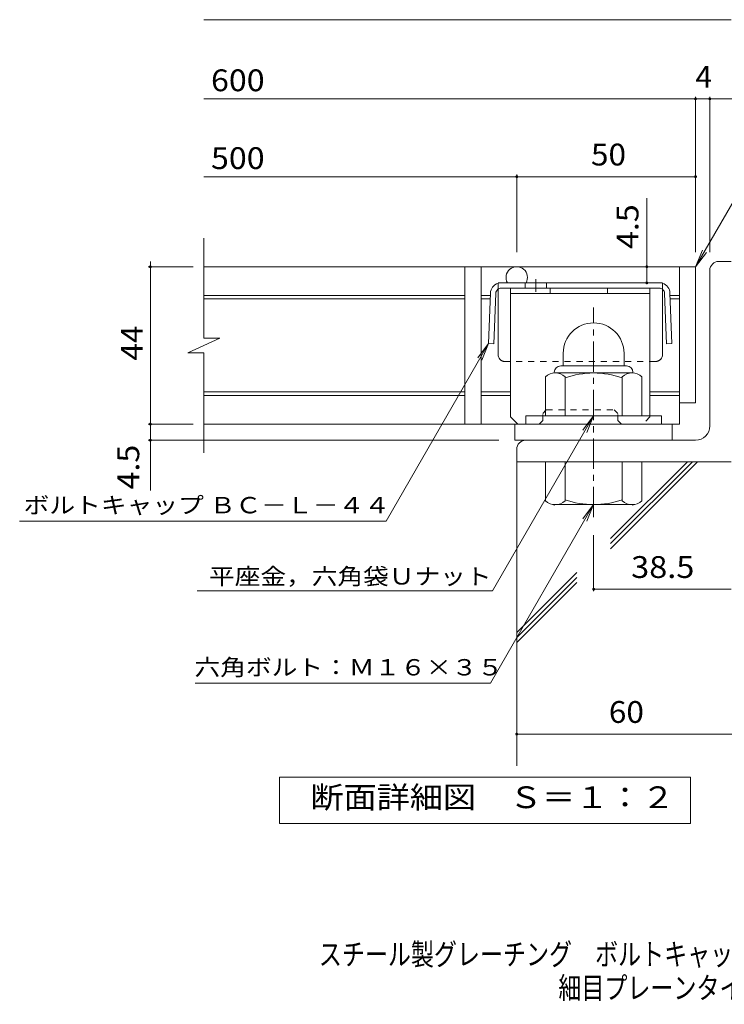
# Model space of a CAD drawing. Units: millimetres. Extents: x -1387 to 1666, y -1394 to 1338.
# Drawn here: x -1254 to -269, y -1394 to -17 of the extents above; entities that cross this region are included whole.
import ezdxf

# ---------------------------------------------------------------- set-up
doc = ezdxf.new("R2010")
doc.units = ezdxf.units.MM
doc.header["$LTSCALE"] = 10
doc.linetypes.add('JWW_CENTER1', pattern=[6.773333, 4.233333, -0.846667, 0.846667, -0.846667])
doc.linetypes.add('JWW_DASHED1', pattern=[1.693333, 0.846667, -0.846667])
for name, color, linetype in [('D-1', 7, 'Continuous'), ('D-2', 7, 'Continuous'), ('D-4', 7, 'Continuous'), ('D-5', 7, 'Continuous'), ('D-6', 7, 'Continuous'), ('D-8', 7, 'Continuous'), ('D-9', 7, 'Continuous'), ('F-5ﾚｲﾔ', 7, 'Continuous')]:
    doc.layers.add(name, color=color, linetype=linetype)
doc.styles.add('ＭＳ ゴシック', font='txt', dxfattribs={"height": 1})

msp = doc.modelspace()

# ---------------------------------------------------------------- linework, layer by layer
at = {"layer": 'D-1', "color": 2, "linetype": 'JWW_CENTER1', "lineweight": 9}
msp.add_line((-451.3, -712.8), (-451.3, -419.8), dxfattribs=at)
at = {"layer": 'D-1', "color": 2, "linetype": 'Continuous', "lineweight": 9}
for p, q in [((-493.8, -483.8), (-493.8, -501.3)), ((-408.8, -483.7), (-408.8, -501.3)), ((-497.3, -501.3), (-405.3, -501.3)), ((-518.8, -571.3), (-518.8, -516.5)), ((-506.3, -510.3), (-506.3, -511.3)), ((-397.5, -511.3), (-505, -511.3)), ((-491.3, -571.3), (-491.3, -516.5)), ((-411.3, -571.3), (-411.3, -516.5)), ((-396.3, -510.3), (-396.3, -511.3)), ((-383.8, -571.3), (-383.8, -516.5)), ((-356.3, -571.3), (-546.3, -571.3)), ((-546.3, -582.8), (-546.3, -571.3)), ((-356.3, -582.8), (-356.3, -571.3)), ((-518.8, -635.3), (-518.8, -690.1)), ((-491.3, -635.3), (-491.3, -690.1)), ((-411.3, -635.3), (-411.3, -690.1)), ((-383.8, -635.3), (-383.8, -690.1)), ((-506.3, -696.3), (-506.3, -695.3)), ((-397.5, -695.3), (-505, -695.3)), ((-396.3, -696.3), (-396.3, -695.3))]:
    msp.add_line(p, q, dxfattribs=at)
for centre, radius, start, end in [((-451.3, -483.8), 42.5, 90, 180), ((-451.2, -483.7), 42.4, 0, 90), ((-497.3, -510.3), 9, 90, 180), ((-405.3, -510.3), 9, 0, 90), ((-505, -532.1), 20.8, 48.6201, 131.3817), ((-451.3, -631.3), 120, 70.5288, 109.4712), ((-397.5, -532.1), 20.8, 48.6183, 131.3799), ((-505, -674.5), 20.8, 228.6183, 311.3799), ((-451.3, -575.3), 120, 250.5288, 289.4712), ((-397.5, -674.5), 20.8, 228.6201, 311.3817)]:
    msp.add_arc(centre, radius, start, end, dxfattribs=at)
at = {"layer": 'D-2', "color": 3, "linetype": 'Continuous', "lineweight": 9}
for p, q in [((-996.4, -462.4), (-996.4, -322.8)), ((-308.8, -362.8), (-996.4, -362.8)), ((-631.3, -362.8), (-631.3, -582.8)), ((-608.8, -362.8), (-608.8, -582.8)), ((-331.3, -362.8), (-331.3, -582.8)), ((-308.8, -362.8), (-308.8, -552.8)), ((-631.3, -402.8), (-996.4, -402.8)), ((-631.3, -407.8), (-996.4, -407.8)), ((-595.7, -402.8), (-608.8, -402.8)), ((-595.9, -407.8), (-608.8, -407.8)), ((-331.3, -402.8), (-344.4, -402.8)), ((-331.3, -407.8), (-344.2, -407.8)), ((-1018.6, -483.1), (-974, -462.4)), ((-974, -462.4), (-996.4, -462.4)), ((-1018.6, -483.1), (-996.4, -483.1)), ((-996.4, -622.8), (-996.4, -483.1)), ((-631.3, -537.8), (-996.4, -537.8)), ((-631.3, -542.8), (-996.4, -542.8)), ((-567.5, -537.8), (-608.8, -537.8)), ((-567.5, -542.8), (-608.8, -542.8)), ((-331.3, -537.8), (-372.5, -537.8)), ((-331.3, -542.8), (-372.5, -542.8)), ((-308.8, -552.8), (-331.3, -552.8)), ((-331.3, -582.8), (-996.4, -582.8)), ((-561.3, -605.3), (-561.3, -582.8)), ((-341.3, -605.3), (-341.3, -582.8)), ((-561.3, -605.3), (-341.3, -605.3))]:
    msp.add_line(p, q, dxfattribs=at)
at = {"layer": 'D-2', "color": 2, "linetype": 'Continuous', "lineweight": 9}
for p, q in [((-276.3, -355.3), (-258.8, -355.3)), ((-288.8, -585.3), (-288.8, -367.8)), ((-308.8, -605.3), (-546.3, -605.3)), ((-558.8, -617.8), (-558.8, -635.3)), ((-258.8, -635.3), (-558.8, -635.3))]:
    msp.add_line(p, q, dxfattribs=at)
for centre, radius, start, end in [((-276.3, -367.8), 12.5, 90, 180), ((-308.8, -585.3), 20, 270, 0), ((-546.3, -617.8), 12.5, 90, 180)]:
    msp.add_arc(centre, radius, start, end, dxfattribs=at)
at = {"layer": 'D-2', "color": 3, "linetype": 'Continuous', "lineweight": 9}
msp.add_arc((-558.8, -377.8), 15, 330.0024, 209.9976, dxfattribs=at)
at = {"layer": 'D-4', "color": 7, "linetype": 'Continuous', "lineweight": 9}
for p, q in [((-996.4, -17.4), (-258.8, -17.4)), ((-996.4, -128.1), (-229.4, -128.1)), ((-308.8, -342.3), (-308.8, -125.1)), ((-288.8, -342.3), (-288.8, -125.1)), ((-558.8, -342.3), (-558.8, -233.9)), ((-996.4, -236.9), (-308.8, -236.9)), ((-376.9, -385.3), (-376.9, -266.9)), ((-1071.2, -362.8), (-1071.2, -355.3)), ((-1011.2, -362.8), (-1074.2, -362.8)), ((-1071.2, -675.6), (-1071.2, -362.8)), ((-1011.2, -582.8), (-1074.2, -582.8)), ((-583.8, -605.3), (-1074.2, -605.3)), ((-451.3, -737.8), (-451.3, -816.5)), ((-451.3, -813.5), (-258.8, -813.5)), ((-558.8, -1016.1), (-133.5, -1016.1))]:
    msp.add_line(p, q, dxfattribs=at)
at = {"layer": 'D-4', "color": 2, "linetype": 'Continuous', "lineweight": 9}
for p, q in [((-890.8, -1141.2), (-890.8, -1076.2)), ((-890.8, -1076.2), (-315.8, -1076.2)), ((-315.8, -1076.2), (-315.8, -1141.2)), ((-315.8, -1141.2), (-890.8, -1141.2))]:
    msp.add_line(p, q, dxfattribs=at)
at = {"layer": 'D-4', "color": 7, "linetype": 'Continuous', "lineweight": 9, "const_width": 2}
for points in [[(-307.8, -128.1, 0.414214), (-308.8, -127.1, 0.414214), (-309.8, -128.1, 0.414214), (-308.8, -129.1, 0.414214)], [(-287.8, -128.1, 0.414214), (-288.8, -127.1, 0.414214), (-289.8, -128.1, 0.414214), (-288.8, -129.1, 0.414214)], [(-557.8, -236.9, 0.414214), (-558.8, -235.9, 0.414214), (-559.8, -236.9, 0.414214), (-558.8, -237.9, 0.414214)], [(-307.8, -236.9, 0.414214), (-308.8, -235.9, 0.414214), (-309.8, -236.9, 0.414214), (-308.8, -237.9, 0.414214)], [(-1070.2, -362.8, 0.414214), (-1071.2, -361.8, 0.414214), (-1072.2, -362.8, 0.414214), (-1071.2, -363.8, 0.414214)], [(-375.9, -362.8, 0.414214), (-376.9, -361.8, 0.414214), (-377.9, -362.8, 0.414214), (-376.9, -363.8, 0.414214)], [(-375.9, -385.3, 0.414214), (-376.9, -384.3, 0.414214), (-377.9, -385.3, 0.414214), (-376.9, -386.3, 0.414214)], [(-1070.2, -582.8, 0.414214), (-1071.2, -581.8, 0.414214), (-1072.2, -582.8, 0.414214), (-1071.2, -583.8, 0.414214)], [(-1070.2, -605.3, 0.414214), (-1071.2, -604.3, 0.414214), (-1072.2, -605.3, 0.414214), (-1071.2, -606.3, 0.414214)], [(-450.3, -813.5, 0.414214), (-451.3, -812.5, 0.414214), (-452.3, -813.5, 0.414214), (-451.3, -814.5, 0.414214)], [(-557.8, -1016.1, 0.414214), (-558.8, -1015.1, 0.414214), (-559.8, -1016.1, 0.414214), (-558.8, -1017.1, 0.414214)]]:
    msp.add_lwpolyline(points, format="xyb", close=True, dxfattribs=at)
at = {"layer": 'D-5', "color": 7, "linetype": 'Continuous', "lineweight": 9}
for p, q in [((-308.8, -362.8), (-202.3, -178.5)), ((-308.8, -362.8), (-299.2, -339.7)), ((-308.8, -362.8), (-293.6, -343)), ((-741.5, -718.6), (-598.2, -470.3)), ((-598.2, -470.3), (-613.4, -490.1)), ((-598.2, -470.3), (-607.8, -493.4)), ((-451.3, -571.3), (-592.5, -815.9)), ((-451.3, -571.3), (-466.5, -591.1)), ((-451.3, -571.3), (-460.8, -594.4)), ((-451.3, -695.3), (-595.3, -944.8)), ((-451.3, -695.3), (-466.5, -715.1)), ((-451.3, -695.3), (-460.8, -718.4)), ((-1254, -718.6), (-741.5, -718.6)), ((-1005.6, -815.9), (-592.5, -815.9)), ((-1008.5, -944.8), (-595.3, -944.8))]:
    msp.add_line(p, q, dxfattribs=at)
at = {"layer": 'D-6', "color": 6, "linetype": 'Continuous', "lineweight": 9}
for p, q in [((-558.8, -630.3), (-558.8, -1060.6)), ((-427.5, -749.8), (-313, -635.3)), ((-427.5, -742.7), (-320.1, -635.3)), ((-427.5, -756.9), (-306, -635.3)), ((-558.8, -874), (-475, -790.2)), ((-558.8, -881), (-475, -797.2)), ((-558.8, -888.1), (-475, -804.3))]:
    msp.add_line(p, q, dxfattribs=at)
at = {"layer": 'D-8', "color": 4, "linetype": 'Continuous', "lineweight": 9}
for p, q in [((-567.5, -392.8), (-372.5, -392.8)), ((-567.5, -572.8), (-567.5, -392.8)), ((-512, -400.3), (-512, -392.8)), ((-432, -400.3), (-432, -392.8)), ((-372.5, -572.8), (-372.5, -392.8)), ((-567.5, -400.3), (-372.5, -400.3)), ((-567.5, -572.8), (-557.5, -582.8))]:
    msp.add_line(p, q, dxfattribs=at)
at = {"layer": 'D-8', "color": 4, "linetype": 'JWW_DASHED1', "lineweight": 9}
for p, q in [((-522.5, -567.8), (-517.5, -562.8)), ((-517.5, -562.8), (-422.5, -562.8)), ((-417.5, -567.8), (-422.5, -562.8)), ((-522.5, -577.8), (-527.5, -582.8)), ((-522.5, -577.8), (-522.5, -567.8)), ((-417.5, -577.8), (-417.5, -567.8)), ((-417.5, -577.8), (-412.5, -582.8)), ((-372.5, -572.8), (-382.5, -582.8)), ((-527.5, -582.8), (-557.5, -582.8)), ((-382.5, -582.8), (-412.5, -582.8))]:
    msp.add_line(p, q, dxfattribs=at)
at = {"layer": 'D-9', "color": 2, "linetype": 'Continuous', "lineweight": 9}
for p, q in [((-355, -385.3), (-585, -385.3)), ((-547.2, -385.3), (-547.2, -392.8)), ((-517.2, -385.3), (-517.2, -392.8)), ((-585, -485.3), (-585, -394.3)), ((-359.4, -392.8), (-580.6, -392.8)), ((-355, -485.3), (-355, -394.3)), ((-595.6, -399.7), (-598.2, -470.3)), ((-588.1, -400), (-590.7, -470.5)), ((-352, -400), (-349.4, -470.5)), ((-344.5, -399.7), (-341.9, -470.3)), ((-590.7, -470.5), (-598.2, -470.3)), ((-349.4, -470.5), (-341.9, -470.3))]:
    msp.add_line(p, q, dxfattribs=at)
at = {"layer": 'D-9', "color": 2, "linetype": 'JWW_DASHED1', "lineweight": 9}
for p, q in [((-585, -394.3), (-585, -385.3)), ((-355, -394.3), (-355, -385.3)), ((-365, -495.3), (-575, -495.3))]:
    msp.add_line(p, q, dxfattribs=at)
at = {"layer": 'D-9', "color": 2, "linetype": 'JWW_CENTER1', "lineweight": 9}
msp.add_line((-532.2, -380.3), (-532.2, -397.7), dxfattribs=at)
at = {"layer": 'D-9', "color": 2, "linetype": 'Continuous', "lineweight": 9}
for centre, radius, start, end in [((-580.6, -400.3), 15, 107.2667, 177.8692), ((-580.6, -400.3), 7.5, 126.4157, 177.8692), ((-580.6, -400.3), 7.5, 90, 126.4157), ((-359.5, -400.3), 7.5, 53.5843, 90), ((-359.5, -400.3), 15, 2.1308, 72.7333), ((-359.5, -400.3), 7.5, 2.1308, 53.5843), ((-575, -485.3), 10, 180, 221.4089), ((-365, -485.3), 10, 318.5911, 0)]:
    msp.add_arc(centre, radius, start, end, dxfattribs=at)
at = {"layer": 'D-9', "color": 2, "linetype": 'JWW_DASHED1', "lineweight": 9}
for centre, start, end in [((-575, -485.3), 221.4089, 270), ((-365, -485.3), 270, 318.5911)]:
    msp.add_arc(centre, 10, start, end, dxfattribs=at)

# ---------------------------------------------------------------- texts
at = {"layer": 'D-4', "color": 2, "linetype": 'Continuous', "lineweight": 9, "style": 'ＭＳ ゴシック'}
msp.add_text('4', height=30.5, dxfattribs=at).set_placement((-308.8, -112.5))
for s, width, p in [('600', 1.083333, (-986.4, -117.4)), ('50', 1.0625, (-455, -221.2)), ('500', 1.083333, (-986.4, -226.2))]:
    msp.add_text(s, height=30.48, dxfattribs=dict(at, width=width)).set_placement(p)
at = {"layer": 'D-4', "color": 2, "linetype": 'Continuous', "lineweight": 211, "style": 'ＭＳ ゴシック'}
for s, width, p in [('4.5', 1.083333, (-388.6, -338)), ('44', 1.0625, (-1081.8, -494))]:
    msp.add_text(s, height=30.48, rotation=90, dxfattribs=dict(at, width=width)).set_placement(p)
at = {"layer": 'D-4', "color": 2, "linetype": 'Continuous', "lineweight": 9, "style": 'ＭＳ ゴシック'}
for s, rotation, width, p in [('4.5', 90, 1.083333, (-1086.8, -674.1)), ('60', 0.0002, 1.0625, (-430, -1000.4))]:
    msp.add_text(s, height=30.48, rotation=rotation, dxfattribs=dict(at, width=width)).set_placement(p)
at = {"layer": 'D-4', "color": 2, "linetype": 'Continuous', "lineweight": 211, "style": 'ＭＳ ゴシック'}
for s, width, p in [('38.5', 1.09375, (-398.8, -797.8)), ('断面詳細図\u3000Ｓ＝１：２', 1.113636, (-847.3, -1119.6))]:
    msp.add_text(s, height=30.48, dxfattribs=dict(at, width=width)).set_placement(p)
at = {"layer": 'D-5', "color": 7, "linetype": 'Continuous', "lineweight": 9, "style": 'ＭＳ ゴシック', "width": 1.155172}
msp.add_text('ボルトキャップ ＢＣ－Ｌ－４４', height=22.86, rotation=359.9999, dxfattribs=at).set_placement((-1248.5, -707.5))
at = {"layer": 'D-5', "color": 7, "linetype": 'Continuous', "lineweight": 211, "style": 'ＭＳ ゴシック'}
for s, width, p in [('平座金，六角袋Ｕナット', 1.151515, (-989.1, -807)), ('六角ボルト：Ｍ１６×３５', 1.152778, (-1009.4, -934.1))]:
    msp.add_text(s, height=22.86, dxfattribs=dict(at, width=width)).set_placement(p)
at = {"layer": 'F-5ﾚｲﾔ', "color": 2, "linetype": 'Continuous', "lineweight": 9, "style": 'ＭＳ ゴシック'}
for s, width, p in [('スチール製グレーチング\u3000ボルトキャップ付\u3000ボルト固定式\u3000枠付正方形型', 0.774265, (-835.6, -1339.1)), ('細目プレーンタイプ\u3000集水桝用\u3000ＱＳＣＬ－ＢＣ\u3000５５４４Ｉ－ａ', 0.774167, (-500.6, -1386.1))]:
    msp.add_text(s, height=30.48, dxfattribs=dict(at, width=width)).set_placement(p)

doc.saveas('drawing.dxf')
